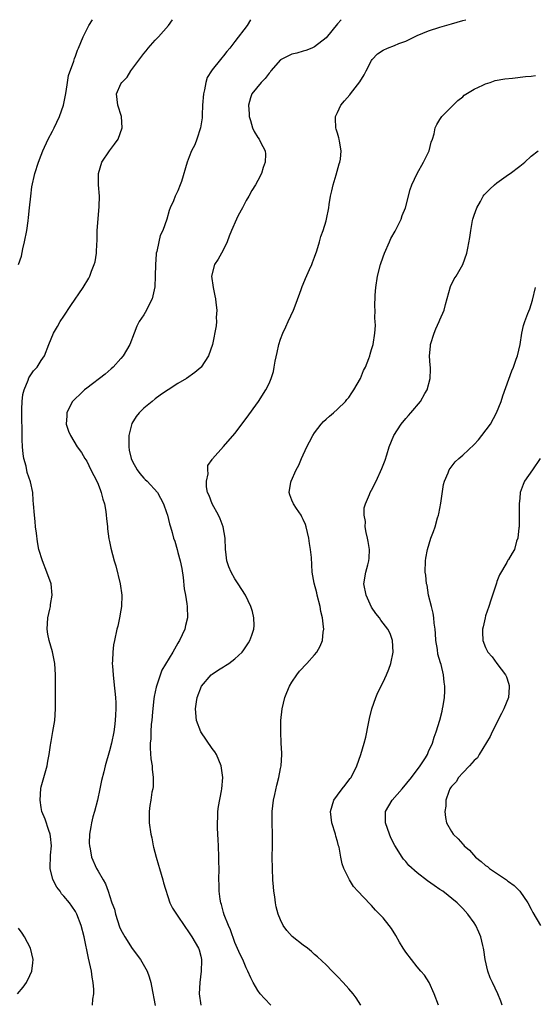
# Model space of a CAD drawing. Units: inches. Extents: x 2511000 to 2514000, y 1521000 to 1524000.
# Drawn here: x 2511223 to 2511314, y 1523827 to 1524000 of the extents above; entities that cross this region are included whole.
import ezdxf

# ---------------------------------------------------------------- set-up
doc = ezdxf.new("R2010")
doc.units = ezdxf.units.IN
doc.header["$MEASUREMENT"] = 0
doc.layers.add('LD25111521_10ft', color=82, linetype='Continuous')

msp = doc.modelspace()

# ---------------------------------------------------------------- linework, layer by layer
at = {"layer": 'LD25111521_10ft'}
for points, elevation in [([(2511223.01, 1523957), (2511223.53, 1523958.47), (2511223.8, 1523959.8), (2511224.09, 1523961), (2511224.45, 1523963), (2511224.7, 1523964.7), (2511224.75, 1523965.25), (2511224.96, 1523967), (2511225.16, 1523969), (2511225.36, 1523970.64), (2511225.9, 1523973), (2511226.51, 1523975), (2511227, 1523976.23), (2511227.28, 1523977), (2511228.24, 1523979), (2511229, 1523980.46), (2511229.27, 1523981), (2511230.19, 1523983), (2511230.92, 1523985), (2511231.27, 1523986.73), (2511231.39, 1523987.39), (2511231.62, 1523989), (2511231.82, 1523990.18), (2511232.71, 1523992.71), (2511232.83, 1523993.17), (2511233, 1523993.58), (2511233.37, 1523994.63), (2511233.55, 1523995), (2511234.38, 1523997), (2511235.36, 1523999), (2511236, 1524000)], 7030), ([(2511235.98, 1523827), (2511236.06, 1523828.06), (2511236.23, 1523829), (2511236.26, 1523829.74), (2511236.15, 1523831), (2511235.94, 1523831.94), (2511235.82, 1523833), (2511235.5, 1523834.5), (2511235.29, 1523835.29), (2511234.53, 1523839), (2511234.02, 1523841), (2511233.25, 1523843), (2511233, 1523843.45), (2511232.36, 1523844.36), (2511231.95, 1523845), (2511231, 1523846.14), (2511230.58, 1523846.58), (2511230.31, 1523847), (2511229.73, 1523847.73), (2511229.06, 1523849.06), (2511228.59, 1523851), (2511228.66, 1523853.34), (2511228.78, 1523855), (2511228.64, 1523856.64), (2511228.57, 1523857), (2511228.31, 1523857.69), (2511227.68, 1523859.68), (2511227.13, 1523861), (2511227, 1523861.68), (2511226.81, 1523863), (2511226.94, 1523865.06), (2511227, 1523865.35), (2511227.45, 1523867), (2511228.02, 1523869), (2511228.14, 1523869.86), (2511228.38, 1523871), (2511228.65, 1523872.65), (2511228.68, 1523873), (2511228.72, 1523873.28), (2511229.06, 1523875.06), (2511229.37, 1523877), (2511229.53, 1523879), (2511229.53, 1523881), (2511229.48, 1523885), (2511229.37, 1523887), (2511228.96, 1523889.04), (2511228.39, 1523891), (2511228.15, 1523892.15), (2511228.06, 1523893), (2511228.17, 1523895), (2511228.52, 1523896.52), (2511228.61, 1523897), (2511228.65, 1523897.35), (2511228.95, 1523899), (2511228.72, 1523901), (2511228, 1523903), (2511227.21, 1523905), (2511226.61, 1523907), (2511226.35, 1523908.35), (2511226.15, 1523909.85), (2511226.02, 1523911), (2511225.94, 1523911.94), (2511225.81, 1523913), (2511225.67, 1523915), (2511225.59, 1523915.59), (2511225.52, 1523917), (2511225.15, 1523918.85), (2511224.54, 1523920.54), (2511224.35, 1523921.65), (2511223.95, 1523923), (2511223.81, 1523923.81), (2511223.7, 1523925), (2511223.67, 1523926.33), (2511223.63, 1523927), (2511223.59, 1523931), (2511223.62, 1523931.62), (2511223.66, 1523933), (2511223.8, 1523934.2), (2511223.99, 1523935), (2511224.71, 1523936.71), (2511224.85, 1523937.15), (2511225.65, 1523938.36), (2511226.28, 1523939), (2511227, 1523940.19), (2511227.57, 1523941), (2511228.34, 1523943), (2511229.16, 1523945), (2511229.85, 1523946.15), (2511230.33, 1523947), (2511231, 1523947.98), (2511232.19, 1523949.81), (2511234.39, 1523953), (2511235.38, 1523954.62), (2511235.56, 1523955), (2511235.84, 1523955.84), (2511236.32, 1523957), (2511236.48, 1523957.52), (2511236.71, 1523959), (2511236.79, 1523960.79), (2511236.81, 1523961), (2511236.83, 1523963), (2511236.98, 1523965.02), (2511237.19, 1523967.19), (2511237.22, 1523969), (2511237.04, 1523971), (2511237.03, 1523973), (2511237.66, 1523975), (2511239, 1523976.96), (2511239.85, 1523978.15), (2511240.51, 1523979), (2511241.21, 1523981), (2511241.07, 1523983), (2511240.44, 1523985), (2511240.22, 1523987), (2511241, 1523988.74), (2511241.14, 1523989), (2511242.09, 1523989.91), (2511242.75, 1523991), (2511245, 1523994.04), (2511245.44, 1523994.56), (2511245.77, 1523995), (2511247, 1523996.38), (2511247.59, 1523997), (2511249.36, 1523999), (2511250.05, 1524000)], 7040), ([(2511263.75, 1524000), (2511263.15, 1523999), (2511261, 1523996.18), (2511260.13, 1523995), (2511259.58, 1523994.42), (2511259, 1523993.68), (2511258.68, 1523993.32), (2511258.45, 1523993), (2511257, 1523991.17), (2511256.88, 1523991), (2511256.16, 1523989.84), (2511255.91, 1523989), (2511255.67, 1523987.67), (2511255.5, 1523987), (2511255.34, 1523985), (2511255.24, 1523983.24), (2511255.24, 1523982.76), (2511254.97, 1523981), (2511254.3, 1523979), (2511253.95, 1523978.05), (2511253.41, 1523977), (2511253, 1523975.92), (2511252.62, 1523975), (2511251.6, 1523971.6), (2511251.4, 1523971), (2511251, 1523969.98), (2511250.52, 1523969), (2511250.2, 1523968.2), (2511249.66, 1523967), (2511249.47, 1523966.53), (2511249.07, 1523965), (2511248.37, 1523963), (2511247.91, 1523962.09), (2511247.63, 1523961), (2511247.28, 1523959.28), (2511247.19, 1523959), (2511247.16, 1523958.84), (2511247.07, 1523957), (2511247.03, 1523954.97), (2511246.92, 1523953.08), (2511246.49, 1523951), (2511245.91, 1523949.91), (2511245.49, 1523949), (2511245, 1523948.22), (2511244.19, 1523947), (2511243.79, 1523946.21), (2511243.3, 1523945), (2511242.57, 1523943), (2511241.41, 1523941), (2511241, 1523940.52), (2511239.62, 1523939), (2511239.3, 1523938.7), (2511238.23, 1523937.77), (2511235, 1523935.34), (2511234.58, 1523935), (2511233.79, 1523934.21), (2511233, 1523933.48), (2511232.52, 1523933), (2511231.97, 1523931.97), (2511231.48, 1523931), (2511231.51, 1523930.49), (2511231.41, 1523929), (2511231.78, 1523927.78), (2511232.17, 1523927), (2511233.34, 1523925), (2511234.05, 1523924.05), (2511234.63, 1523923), (2511235, 1523922.5), (2511235.71, 1523921), (2511236.76, 1523919), (2511237, 1523918.48), (2511237.38, 1523917.38), (2511237.55, 1523917), (2511237.82, 1523915.82), (2511238.1, 1523915), (2511238.36, 1523913.64), (2511238.43, 1523913), (2511238.44, 1523912.44), (2511238.62, 1523911), (2511238.63, 1523910.63), (2511238.88, 1523908.88), (2511239, 1523908.38), (2511239.23, 1523907.23), (2511239.83, 1523905), (2511240.11, 1523904.11), (2511240.87, 1523901), (2511241.15, 1523899), (2511241.11, 1523897), (2511241, 1523896.33), (2511240.75, 1523895), (2511240.44, 1523893.56), (2511240.28, 1523893), (2511239.84, 1523891), (2511239.71, 1523890.29), (2511239.55, 1523889), (2511239.52, 1523887.52), (2511239.47, 1523887), (2511239.49, 1523886.51), (2511239.61, 1523885), (2511239.77, 1523883.77), (2511240.05, 1523881), (2511240.08, 1523880.08), (2511240.1, 1523879), (2511240.02, 1523877.98), (2511239.99, 1523877), (2511239.86, 1523875.86), (2511239.72, 1523875), (2511239.33, 1523873), (2511239, 1523871.67), (2511238.2, 1523869), (2511237.98, 1523867.98), (2511237.56, 1523866.44), (2511237.31, 1523865), (2511236.86, 1523863), (2511236.34, 1523861), (2511236.08, 1523860.08), (2511235.81, 1523859), (2511235.71, 1523858.29), (2511235.46, 1523857), (2511235.44, 1523855.44), (2511235.45, 1523855), (2511235.57, 1523854.43), (2511235.84, 1523853), (2511236.73, 1523851), (2511237, 1523850.54), (2511237.85, 1523849), (2511238.29, 1523848.29), (2511238.73, 1523847), (2511238.83, 1523846.83), (2511239, 1523846.24), (2511239.42, 1523845), (2511239.84, 1523843.84), (2511240.02, 1523843), (2511240.76, 1523840.76), (2511241, 1523840.21), (2511241.42, 1523839.42), (2511241.66, 1523839), (2511242.97, 1523836.97), (2511244.44, 1523835), (2511245.58, 1523833), (2511245.96, 1523831.96), (2511246.23, 1523831), (2511246.37, 1523830.37), (2511247.02, 1523826.98)], 7050), ([(2511279.63, 1524000), (2511279, 1523999.27), (2511277, 1523996.81), (2511275, 1523995.23), (2511274.53, 1523995), (2511273.43, 1523994.57), (2511273, 1523994.48), (2511271.88, 1523994.12), (2511271, 1523993.95), (2511269, 1523992.98), (2511267.31, 1523991), (2511267.19, 1523990.81), (2511267, 1523990.6), (2511266.33, 1523989.67), (2511265.62, 1523989), (2511264, 1523987), (2511263.74, 1523986.26), (2511263.4, 1523985), (2511263.48, 1523983.48), (2511263.49, 1523983), (2511263.72, 1523982.28), (2511264.09, 1523981), (2511264.38, 1523980.38), (2511265, 1523979.31), (2511265.24, 1523979), (2511265.47, 1523978.53), (2511266.32, 1523977), (2511266.39, 1523976.39), (2511266.32, 1523975), (2511265.95, 1523974.05), (2511265.66, 1523973), (2511265, 1523971.76), (2511264.62, 1523971), (2511264, 1523970), (2511263.46, 1523969), (2511263, 1523968.24), (2511262.31, 1523967), (2511261.6, 1523965.6), (2511261.28, 1523965), (2511260.39, 1523963), (2511260.01, 1523961.99), (2511259.62, 1523961), (2511259, 1523959.65), (2511258.62, 1523959), (2511258.04, 1523957.96), (2511257.42, 1523957), (2511256.92, 1523955), (2511257.16, 1523953), (2511257.5, 1523951.5), (2511257.58, 1523951), (2511257.67, 1523950.33), (2511257.81, 1523949), (2511257.71, 1523947.71), (2511257.75, 1523947), (2511257.74, 1523946.26), (2511257.05, 1523943), (2511256.34, 1523941), (2511255.08, 1523939), (2511255, 1523938.92), (2511253.94, 1523938.06), (2511252.52, 1523937), (2511251, 1523936.16), (2511249.26, 1523935), (2511249, 1523934.84), (2511247.91, 1523934.09), (2511247, 1523933.42), (2511246.47, 1523933), (2511245, 1523931.78), (2511244.2, 1523931), (2511243.65, 1523930.35), (2511242.91, 1523929.09), (2511242.4, 1523927), (2511242.36, 1523925.64), (2511242.37, 1523925), (2511242.46, 1523924.46), (2511242.78, 1523923), (2511243, 1523922.47), (2511243.84, 1523921), (2511244.31, 1523920.31), (2511245, 1523919.53), (2511245.26, 1523919.26), (2511245.59, 1523919), (2511247.41, 1523917), (2511248.46, 1523915), (2511249, 1523913.47), (2511249.15, 1523913), (2511249.53, 1523911.53), (2511249.72, 1523911), (2511250, 1523910), (2511250.25, 1523909), (2511250.44, 1523908.44), (2511250.84, 1523907), (2511251, 1523906.47), (2511251.39, 1523905), (2511251.66, 1523903.66), (2511251.93, 1523902.07), (2511252.12, 1523900.12), (2511252.32, 1523899), (2511252.55, 1523897.45), (2511252.61, 1523897), (2511252.66, 1523895), (2511252.35, 1523893.65), (2511252.22, 1523893), (2511251.29, 1523891), (2511251.16, 1523890.84), (2511251, 1523890.58), (2511250.12, 1523889), (2511248.19, 1523885.81), (2511247.37, 1523883.37), (2511247.22, 1523883), (2511247.17, 1523882.83), (2511246.82, 1523881.18), (2511246.79, 1523880.79), (2511246.52, 1523878.52), (2511246.4, 1523877), (2511246.31, 1523876.31), (2511246.24, 1523875), (2511246.22, 1523873.78), (2511246.14, 1523873), (2511246.14, 1523872.14), (2511246.27, 1523870.27), (2511246.46, 1523869), (2511246.46, 1523868.46), (2511246.64, 1523867), (2511246.63, 1523865.37), (2511246.57, 1523865), (2511246.42, 1523864.42), (2511246.26, 1523863), (2511246.06, 1523862.06), (2511245.96, 1523861), (2511245.93, 1523859.93), (2511245.96, 1523859), (2511246.25, 1523857), (2511246.39, 1523856.39), (2511246.66, 1523855), (2511246.74, 1523854.74), (2511247.16, 1523853), (2511247.59, 1523851.59), (2511247.74, 1523851), (2511248.35, 1523849), (2511248.47, 1523848.47), (2511249.59, 1523845), (2511250.05, 1523844.05), (2511250.72, 1523843), (2511251, 1523842.64), (2511252.08, 1523841), (2511253, 1523839.73), (2511253.46, 1523839), (2511254.03, 1523838.03), (2511254.61, 1523837), (2511254.71, 1523836.71), (2511255, 1523835.64), (2511255.15, 1523835), (2511255.16, 1523834.84), (2511255.1, 1523833), (2511254.83, 1523831), (2511254.75, 1523829), (2511255.03, 1523827)], 7060), ([(2511267.31, 1523827), (2511266.17, 1523828.17), (2511265.45, 1523829), (2511265, 1523829.6), (2511264.2, 1523831), (2511263.78, 1523831.78), (2511263.29, 1523833), (2511263, 1523833.57), (2511262.38, 1523835), (2511261.93, 1523835.93), (2511261, 1523837.99), (2511260.21, 1523840.21), (2511259.87, 1523841), (2511259.12, 1523842.88), (2511259, 1523843.3), (2511258.66, 1523844.66), (2511258.52, 1523845), (2511258.39, 1523845.61), (2511258.22, 1523847), (2511258.22, 1523848.22), (2511258.16, 1523849), (2511258.21, 1523851), (2511258.18, 1523852.18), (2511258.2, 1523853), (2511258.1, 1523855), (2511258.06, 1523856.06), (2511257.94, 1523858.06), (2511257.95, 1523859), (2511258.03, 1523860.03), (2511258.03, 1523861), (2511258.1, 1523861.9), (2511258.63, 1523864.63), (2511258.68, 1523865), (2511258.86, 1523867), (2511258.61, 1523869), (2511257.78, 1523871), (2511257.47, 1523871.47), (2511257, 1523872.07), (2511255.04, 1523875), (2511254.24, 1523877), (2511254.08, 1523879), (2511254.27, 1523880.27), (2511254.4, 1523881), (2511255.16, 1523883), (2511256.86, 1523885), (2511257, 1523885.11), (2511258.15, 1523885.85), (2511259, 1523886.43), (2511259.37, 1523886.63), (2511259.91, 1523887), (2511261, 1523887.83), (2511262.25, 1523889), (2511262.59, 1523889.41), (2511263.4, 1523890.6), (2511263.65, 1523891), (2511263.97, 1523891.97), (2511264.35, 1523893), (2511264.37, 1523893.63), (2511264.35, 1523895), (2511264.09, 1523896.09), (2511263.82, 1523897), (2511262.85, 1523899), (2511261.59, 1523901), (2511261, 1523901.84), (2511260.34, 1523903), (2511259.94, 1523903.94), (2511259.57, 1523905), (2511259.41, 1523906.59), (2511259.35, 1523907), (2511259.3, 1523909), (2511258.96, 1523911), (2511258.41, 1523912.41), (2511258.13, 1523913), (2511256.99, 1523915), (2511256.46, 1523916.46), (2511256.21, 1523917), (2511256.03, 1523917.97), (2511256, 1523919), (2511256.29, 1523920.29), (2511256.22, 1523921), (2511256.23, 1523921.77), (2511257, 1523922.82), (2511257.06, 1523922.94), (2511259, 1523925.08), (2511261, 1523927.36), (2511263, 1523930.01), (2511265.14, 1523933), (2511266.43, 1523935), (2511267, 1523936.11), (2511267.37, 1523937), (2511267.78, 1523938.22), (2511267.91, 1523939), (2511268.06, 1523940.06), (2511268.42, 1523941.58), (2511268.69, 1523943), (2511269, 1523943.93), (2511269.42, 1523945), (2511269.94, 1523946.06), (2511270.35, 1523947), (2511271.27, 1523949), (2511271.75, 1523950.25), (2511272.65, 1523952.65), (2511272.81, 1523953.19), (2511273, 1523953.59), (2511273.41, 1523954.59), (2511274.12, 1523956.12), (2511274.49, 1523957), (2511274.62, 1523957.38), (2511275, 1523958.29), (2511275.4, 1523959.4), (2511275.86, 1523961), (2511276.08, 1523961.92), (2511276.47, 1523963), (2511277, 1523964.67), (2511277.09, 1523965), (2511277.48, 1523967), (2511277.53, 1523967.53), (2511277.79, 1523969), (2511278.03, 1523969.97), (2511278.22, 1523971), (2511278.76, 1523972.76), (2511279.3, 1523974.7), (2511279.42, 1523975), (2511279.53, 1523975.53), (2511279.66, 1523977), (2511279.34, 1523978.66), (2511279.32, 1523979), (2511279.27, 1523979.27), (2511279, 1523980.08), (2511278.8, 1523980.8), (2511278.71, 1523981), (2511278.66, 1523982.66), (2511278.63, 1523983), (2511279, 1523983.72), (2511279.58, 1523985), (2511280.25, 1523985.75), (2511281.17, 1523986.83), (2511281.27, 1523987), (2511282.91, 1523989.09), (2511283.69, 1523990.31), (2511284.03, 1523991), (2511285, 1523992.84), (2511285.12, 1523993), (2511286.02, 1523993.98), (2511287, 1523994.63), (2511287.81, 1523995), (2511289, 1523995.46), (2511289.8, 1523995.8), (2511291, 1523996.24), (2511293, 1523997.2), (2511295, 1523998.04), (2511297, 1523998.69), (2511299, 1523999.26), (2511301, 1523999.85), (2511301.52, 1524000)], 7070), ([(2511283.1, 1523827), (2511282.28, 1523828.28), (2511281.74, 1523829), (2511281, 1523829.88), (2511279.99, 1523831), (2511279, 1523832.05), (2511278.07, 1523833), (2511277, 1523834.07), (2511275.5, 1523835.5), (2511275, 1523835.93), (2511274.44, 1523836.44), (2511273.74, 1523837), (2511273, 1523837.54), (2511271.06, 1523839.06), (2511270.11, 1523840.11), (2511269.47, 1523841), (2511269, 1523841.97), (2511268.58, 1523843), (2511268.26, 1523844.26), (2511268.11, 1523845), (2511267.99, 1523846.01), (2511267.83, 1523847), (2511267.76, 1523847.76), (2511267.66, 1523849), (2511267.58, 1523851), (2511267.57, 1523853), (2511267.61, 1523855), (2511267.6, 1523857), (2511267.54, 1523859), (2511267.56, 1523861), (2511267.8, 1523863), (2511268.02, 1523864.02), (2511268.35, 1523865.65), (2511268.71, 1523867), (2511269, 1523868.58), (2511269.11, 1523869), (2511269.25, 1523871), (2511269.22, 1523871.22), (2511269.15, 1523873), (2511269.04, 1523875), (2511269.05, 1523877), (2511269.27, 1523879), (2511269.78, 1523881), (2511270.11, 1523881.89), (2511270.59, 1523883), (2511271, 1523883.7), (2511271.85, 1523885), (2511272.36, 1523885.64), (2511273.64, 1523887), (2511275, 1523888.52), (2511275.39, 1523889), (2511275.99, 1523890.01), (2511276.38, 1523891), (2511276.51, 1523892.51), (2511276.6, 1523893), (2511276.58, 1523893.42), (2511276.37, 1523895), (2511276.11, 1523896.11), (2511275.95, 1523897), (2511275.44, 1523899), (2511275.38, 1523899.38), (2511274.91, 1523901.09), (2511274.58, 1523903), (2511274.42, 1523905.58), (2511274.27, 1523907), (2511274.08, 1523908.08), (2511273.96, 1523909), (2511273.5, 1523911), (2511273.37, 1523911.37), (2511273, 1523912.26), (2511272.76, 1523912.76), (2511272.63, 1523913), (2511271.79, 1523914.21), (2511271.27, 1523915), (2511271, 1523915.64), (2511270.62, 1523916.62), (2511270.52, 1523917), (2511270.8, 1523918.8), (2511270.85, 1523919), (2511271.75, 1523921), (2511272.2, 1523921.8), (2511272.68, 1523923), (2511273.64, 1523925), (2511274.12, 1523925.88), (2511274.68, 1523927), (2511275, 1523927.49), (2511276.17, 1523929), (2511276.56, 1523929.44), (2511277, 1523929.87), (2511277.59, 1523930.41), (2511278.3, 1523931), (2511279, 1523931.63), (2511280.42, 1523933), (2511280.67, 1523933.33), (2511281, 1523933.69), (2511281.52, 1523934.48), (2511281.9, 1523935), (2511283.05, 1523937), (2511283.57, 1523938.43), (2511283.92, 1523939), (2511284.52, 1523940.52), (2511284.66, 1523941), (2511284.73, 1523941.27), (2511285, 1523942.11), (2511285.26, 1523943), (2511285.59, 1523945), (2511285.67, 1523946.33), (2511285.65, 1523947), (2511285.59, 1523947.59), (2511285.62, 1523949), (2511285.59, 1523949.59), (2511285.65, 1523951.65), (2511285.73, 1523953), (2511286.02, 1523955), (2511286.53, 1523957), (2511287, 1523958.36), (2511287.24, 1523959), (2511288.12, 1523961), (2511288.4, 1523961.6), (2511289.11, 1523962.89), (2511290.16, 1523965), (2511290.38, 1523965.62), (2511290.94, 1523967), (2511291.79, 1523970.21), (2511292.06, 1523971), (2511293.02, 1523973), (2511294.13, 1523975), (2511295.12, 1523977), (2511295.47, 1523978.53), (2511295.66, 1523979), (2511295.97, 1523979.97), (2511296.18, 1523981), (2511296.42, 1523981.58), (2511297, 1523982.5), (2511297.18, 1523982.82), (2511297.34, 1523983), (2511300.16, 1523985.84), (2511301, 1523986.46), (2511301.27, 1523986.73), (2511303, 1523987.83), (2511304.52, 1523988.52), (2511305, 1523988.77), (2511305.79, 1523989), (2511306.7, 1523989.3), (2511308.37, 1523989.63), (2511309.71, 1523989.71), (2511311.99, 1523990.01), (2511313, 1523990.1), (2511313.79, 1523990.21)], 7080), ([(2511296.75, 1523827), (2511296, 1523829), (2511295.08, 1523831), (2511294.26, 1523832.26), (2511293.66, 1523833), (2511293, 1523833.73), (2511291.97, 1523835), (2511291, 1523836.34), (2511290.55, 1523837), (2511289.91, 1523838.09), (2511289.26, 1523839.26), (2511288.47, 1523840.47), (2511288.08, 1523841), (2511287, 1523842.32), (2511286.4, 1523843), (2511285.69, 1523843.69), (2511285, 1523844.48), (2511284.73, 1523844.73), (2511282.6, 1523847), (2511281.83, 1523847.83), (2511281.1, 1523849), (2511281, 1523849.24), (2511280.1, 1523851), (2511279.83, 1523851.83), (2511279.62, 1523853), (2511279.28, 1523854.72), (2511279.21, 1523855), (2511279, 1523855.76), (2511278.7, 1523856.7), (2511278.63, 1523857), (2511278, 1523859), (2511277.76, 1523861), (2511278.37, 1523863), (2511279, 1523863.9), (2511279.83, 1523865), (2511280.36, 1523865.64), (2511281, 1523866.49), (2511281.21, 1523866.79), (2511281.38, 1523867), (2511282.4, 1523869), (2511283.08, 1523871), (2511283.68, 1523873), (2511283.97, 1523874.03), (2511284.44, 1523876.44), (2511284.64, 1523877.36), (2511285.05, 1523879), (2511285.71, 1523881), (2511286.1, 1523881.91), (2511287, 1523883.69), (2511287.62, 1523885), (2511288.03, 1523885.97), (2511288.38, 1523887), (2511288.76, 1523889), (2511288.65, 1523891), (2511288.23, 1523892.23), (2511287.87, 1523893), (2511287, 1523894.08), (2511286.62, 1523894.62), (2511286.38, 1523895), (2511285.74, 1523895.74), (2511285, 1523896.89), (2511284.03, 1523899), (2511283.63, 1523901), (2511283.97, 1523903), (2511284.33, 1523904.33), (2511284.52, 1523905), (2511284.55, 1523905.45), (2511284.61, 1523907), (2511284.4, 1523908.4), (2511284.29, 1523909), (2511284.04, 1523909.96), (2511283.88, 1523911), (2511283.9, 1523911.9), (2511283.67, 1523913), (2511283.71, 1523914.29), (2511283.93, 1523915), (2511284.65, 1523916.65), (2511284.77, 1523917), (2511285, 1523917.42), (2511285.8, 1523919), (2511286.81, 1523921.19), (2511287.35, 1523922.66), (2511287.64, 1523923.64), (2511288.09, 1523925), (2511288.92, 1523927), (2511290.17, 1523929), (2511291, 1523930.02), (2511291.46, 1523930.54), (2511291.9, 1523931), (2511293.6, 1523933), (2511294.36, 1523934.36), (2511294.75, 1523935), (2511295.29, 1523937), (2511295.34, 1523938.66), (2511295.32, 1523939), (2511295.28, 1523939.28), (2511295.18, 1523941), (2511295.32, 1523942.68), (2511295.33, 1523943), (2511295.95, 1523945), (2511296.27, 1523945.73), (2511296.87, 1523947), (2511297, 1523947.32), (2511297.74, 1523949), (2511297.98, 1523950.02), (2511298.83, 1523953.17), (2511299.5, 1523954.5), (2511299.82, 1523955), (2511301.02, 1523957), (2511301.74, 1523959), (2511301.87, 1523959.87), (2511302.26, 1523961.74), (2511302.41, 1523963), (2511302.73, 1523964.73), (2511302.79, 1523965), (2511303, 1523965.67), (2511303.45, 1523967), (2511304.11, 1523968.11), (2511304.6, 1523969), (2511304.76, 1523969.24), (2511305.73, 1523970.27), (2511306.58, 1523971), (2511307, 1523971.38), (2511309, 1523972.82), (2511309.29, 1523973), (2511311, 1523974.28), (2511311.9, 1523975), (2511313, 1523976.03), (2511314.26, 1523977)], 7090), ([(2511307.92, 1523827), (2511307.69, 1523827.69), (2511307.16, 1523829), (2511306.2, 1523831), (2511305.83, 1523831.83), (2511305.39, 1523833), (2511304.93, 1523835), (2511304.72, 1523836.72), (2511304.65, 1523837), (2511304.51, 1523837.49), (2511304.16, 1523839), (2511303.82, 1523839.82), (2511303.27, 1523841), (2511303, 1523841.45), (2511301.87, 1523843), (2511301, 1523843.97), (2511299.99, 1523845), (2511297.51, 1523847), (2511297, 1523847.33), (2511296, 1523848), (2511294.83, 1523848.83), (2511293, 1523850.26), (2511291.55, 1523851.55), (2511291, 1523852.22), (2511290.61, 1523852.61), (2511290.34, 1523853), (2511289.06, 1523855.06), (2511288.38, 1523856.38), (2511288.15, 1523857), (2511287.41, 1523859), (2511287.44, 1523861), (2511288.01, 1523861.99), (2511288.6, 1523863), (2511290.38, 1523865), (2511292.01, 1523867), (2511293.5, 1523869), (2511294.45, 1523870.45), (2511294.78, 1523871), (2511295, 1523871.53), (2511295.68, 1523873), (2511295.97, 1523874.03), (2511296.31, 1523875), (2511296.95, 1523877.05), (2511297.39, 1523878.61), (2511297.46, 1523879), (2511297.53, 1523879.53), (2511297.78, 1523881), (2511297.85, 1523882.15), (2511297.85, 1523883), (2511297.71, 1523883.71), (2511297.63, 1523885), (2511297.19, 1523886.81), (2511297.09, 1523887.09), (2511296.65, 1523888.65), (2511296.54, 1523889.46), (2511296.29, 1523891), (2511296.23, 1523892.23), (2511296.13, 1523893), (2511295.95, 1523894.05), (2511295.9, 1523895), (2511295.83, 1523895.83), (2511295.49, 1523897), (2511295.01, 1523898.99), (2511294.73, 1523900.73), (2511294.61, 1523901), (2511294.51, 1523902.51), (2511294.41, 1523903), (2511294.43, 1523905), (2511294.54, 1523905.46), (2511294.78, 1523907), (2511295.42, 1523909), (2511295.87, 1523910.13), (2511296.14, 1523911), (2511296.57, 1523912.57), (2511296.72, 1523913), (2511296.77, 1523913.23), (2511297.12, 1523915.12), (2511297.6, 1523918.4), (2511297.8, 1523919), (2511298.44, 1523920.44), (2511298.63, 1523921), (2511298.76, 1523921.24), (2511299.64, 1523922.36), (2511300.33, 1523923), (2511301, 1523923.56), (2511303, 1523925.44), (2511303.74, 1523926.26), (2511304.35, 1523927), (2511305.85, 1523929), (2511306.94, 1523931), (2511307.71, 1523933), (2511308.01, 1523933.99), (2511309.62, 1523938.38), (2511309.9, 1523939), (2511310.4, 1523940.4), (2511310.58, 1523941), (2511311.05, 1523943), (2511311.37, 1523945), (2511311.68, 1523946.32), (2511311.9, 1523947), (2511312.44, 1523948.44), (2511312.76, 1523949.24), (2511313, 1523949.99), (2511313.21, 1523950.79), (2511313.74, 1523953)], 7100), ([(2511314.57, 1523923), (2511313.24, 1523921), (2511311.86, 1523919), (2511311.58, 1523918.42), (2511311.1, 1523917), (2511311, 1523916.01), (2511310.88, 1523915), (2511310.92, 1523913.08), (2511310.87, 1523912.87), (2511310.88, 1523911), (2511310.82, 1523910.82), (2511310.69, 1523909), (2511310.44, 1523908.44), (2511310.06, 1523907), (2511309.65, 1523906.35), (2511309, 1523905.23), (2511308.9, 1523905.1), (2511308.72, 1523904.72), (2511307.46, 1523902.54), (2511307, 1523901.39), (2511306.92, 1523901.08), (2511306.24, 1523899), (2511305.91, 1523898.09), (2511305.57, 1523897), (2511305, 1523895.35), (2511304.91, 1523895), (2511304.57, 1523893.43), (2511304.47, 1523893), (2511304.46, 1523892.46), (2511304.51, 1523891), (2511305, 1523889.77), (2511305.39, 1523889), (2511306.16, 1523888.16), (2511306.96, 1523887), (2511308.48, 1523885), (2511308.66, 1523884.66), (2511309, 1523883.53), (2511309.15, 1523883.15), (2511309.17, 1523883), (2511309.14, 1523882.86), (2511309, 1523881), (2511308.23, 1523879), (2511307.79, 1523878.21), (2511306.16, 1523875), (2511305.82, 1523874.18), (2511303.9, 1523871), (2511303.59, 1523870.41), (2511303, 1523869.95), (2511302.16, 1523869), (2511301, 1523867.81), (2511300.23, 1523867), (2511299.82, 1523866.19), (2511299, 1523865.38), (2511298.86, 1523865.14), (2511298.75, 1523865), (2511298.55, 1523864.54), (2511298.05, 1523863), (2511298.03, 1523861.97), (2511297.84, 1523861), (2511297.96, 1523859.96), (2511298.17, 1523859), (2511299, 1523857.5), (2511299.32, 1523857), (2511300.2, 1523856.2), (2511301, 1523855.3), (2511301.15, 1523855.15), (2511301.24, 1523855), (2511302.19, 1523854.19), (2511303.22, 1523853), (2511304.23, 1523852.23), (2511305, 1523851.55), (2511305.33, 1523851.33), (2511305.69, 1523851), (2511308.67, 1523849), (2511308.86, 1523848.86), (2511309, 1523848.74), (2511310.02, 1523848.02), (2511311.02, 1523847.02), (2511312.44, 1523845), (2511313, 1523843.86), (2511313.3, 1523843.3), (2511314.65, 1523841)], 7110), ([(2511222.84, 1523829), (2511223.82, 1523830.18), (2511224.42, 1523831), (2511225, 1523832.2), (2511225.35, 1523833), (2511225.54, 1523834.46), (2511225.56, 1523835), (2511225.11, 1523837), (2511224.06, 1523839), (2511223.64, 1523839.64), (2511223, 1523840.55)], 7030)]:
    msp.add_lwpolyline(points, dxfattribs=dict(at, elevation=elevation))

doc.saveas('drawing.dxf')
